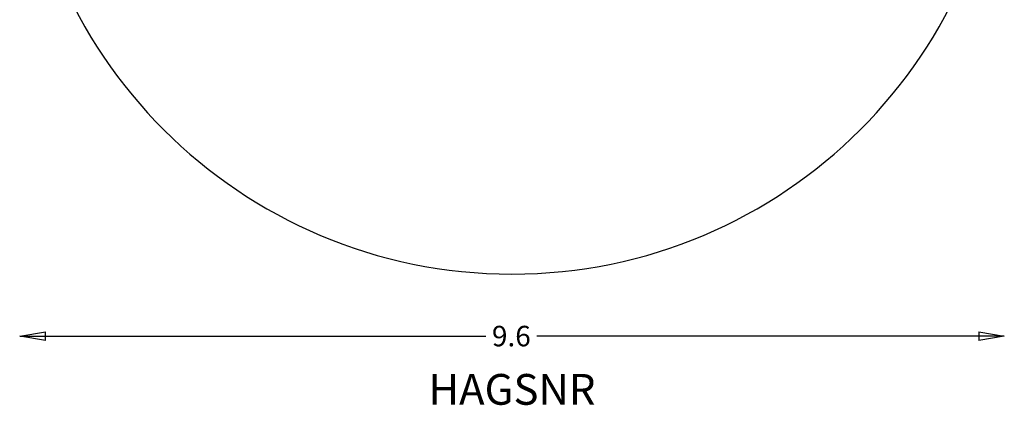
# Model space of a CAD drawing. Units: millimetres. Extents: x -4800 to 4800, y -6080 to 4800.
# Drawn here: x -4800 to 4800, y -6080 to -2320 of the extents above; entities that cross this region are included whole.
import ezdxf
from ezdxf.enums import TextEntityAlignment as Align

# ---------------------------------------------------------------- set-up
doc = ezdxf.new("R2010")
doc.units = ezdxf.units.MM
doc.header["$LTSCALE"] = 700
doc.linetypes.add('HAGS', pattern=[2.5, 1.5, -1])
doc.layers.add('HAGS-AREA', color=6, linetype='Continuous')
doc.layers.add('HAGS-DIM', color=50, linetype='Continuous')
doc.styles.add('HAGS-DIM', font='txt.shx', dxfattribs={"height": 200})
doc.styles.add('SIMPLEX', font='SIMPLEX')
doc.dimstyles.new('HAGS-DIM2', dxfattribs={"dimtxt": 200, "dimasz": 250, "dimexe": 200, "dimexo": 500, "dimgap": 50, "dimtad": 0, "dimdec": 1, "dimlfac": 0.001, "dimzin": 0, "dimdsep": 46, "dimtxsty": 'HAGS-DIM', "dimblk1": 'CLOSED', "dimblk2": 'CLOSED', "dimsah": 1, "dimcen": 2.5, "dimse1": 1, "dimse2": 1, "dimclrd": 2, "dimclre": 2, "dimclrt": 7, "dimadec": 0, "dimazin": 0, "dimtfac": 1, "dimtdec": 4, "dimtix": 1, "dimtmove": 0, "dimatfit": 3, "dimldrblk": 'CLOSED', "dimfxl": 1, "dimtolj": 1, "dimtzin": 0, "dimarcsym": 0})

# ---------------------------------------------------------------- blocks, each defined once
blk = doc.blocks.new('_CLOSED')
at = {"color": 0, "linetype": 'ByBlock'}
for p, q in [((-1, 0.167), (0, 0)), ((-1, 0.167), (-1, -0.167)), ((0, 0), (-1, -0.167)), ((0, 0), (-1, 0))]:
    blk.add_line(p, q, dxfattribs=at)
blk = doc.blocks.new('*D2')
at = {"layer": 'Defpoints', "color": 0, "transparency": 16777216}
for p in [(-4800, -5404.7), (4800, -5404.7), (4800, -5404.7)]:
    blk.add_point(p, dxfattribs=at)
at = {"layer": 'HAGS-DIM', "color": 2, "lineweight": -2, "transparency": 16777216}
for p, q in [((-4550, -5404.7), (-256.3, -5404.7)), ((4550, -5404.7), (243.7, -5404.7))]:
    blk.add_line(p, q, dxfattribs=at)
at = {"layer": 'HAGS-DIM', "color": 2, "lineweight": -2, "transparency": 16777216, "xscale": 250, "yscale": 250, "zscale": 250, "rotation": 180}
blk.add_blockref('_CLOSED', (-4800, -5404.7), dxfattribs=at)
at = {"layer": 'HAGS-DIM', "color": 2, "lineweight": -2, "transparency": 16777216, "xscale": 250, "yscale": 250, "zscale": 250}
blk.add_blockref('_CLOSED', (4800, -5404.7), dxfattribs=at)
at = {"layer": 'HAGS-DIM', "color": 7, "transparency": 16777216, "insert": (-6.3, -5404.7), "char_height": 200, "attachment_point": 5, "style": 'HAGS-DIM'}
blk.add_mtext('\\A1;9.6', dxfattribs=at)

msp = doc.modelspace()

# ---------------------------------------------------------------- linework, layer by layer
at = {"layer": 'HAGS-AREA'}
msp.add_circle((0, 0), 4800, dxfattribs=at)

# ---------------------------------------------------------------- texts
at = {"layer": 'HAGS-DIM', "color": 0, "linetype": 'HAGS', "style": 'SIMPLEX', "flags": 2}
msp.add_attdef('HAGSNR', text='HAGS 121085 Mobilus', height=300, dxfattribs=at).set_placement((0, -6074.51), align=Align.CENTER)

# ---------------------------------------------------------------- dimensions: what is measured, and where the dimension line sits
at = {"layer": 'HAGS-DIM'}
dim = msp.add_linear_dim(base=(4800, -5404.73), p1=(-4800, -5404.73), p2=(4800, -5404.73), dimstyle='HAGS-DIM2', dxfattribs=at)
dim.commit()
dim.dimension.update_dxf_attribs({"geometry": '*D2', "text_midpoint": (-6.3, -5404.73), "dimtype": 160})

doc.saveas('drawing.dxf')
